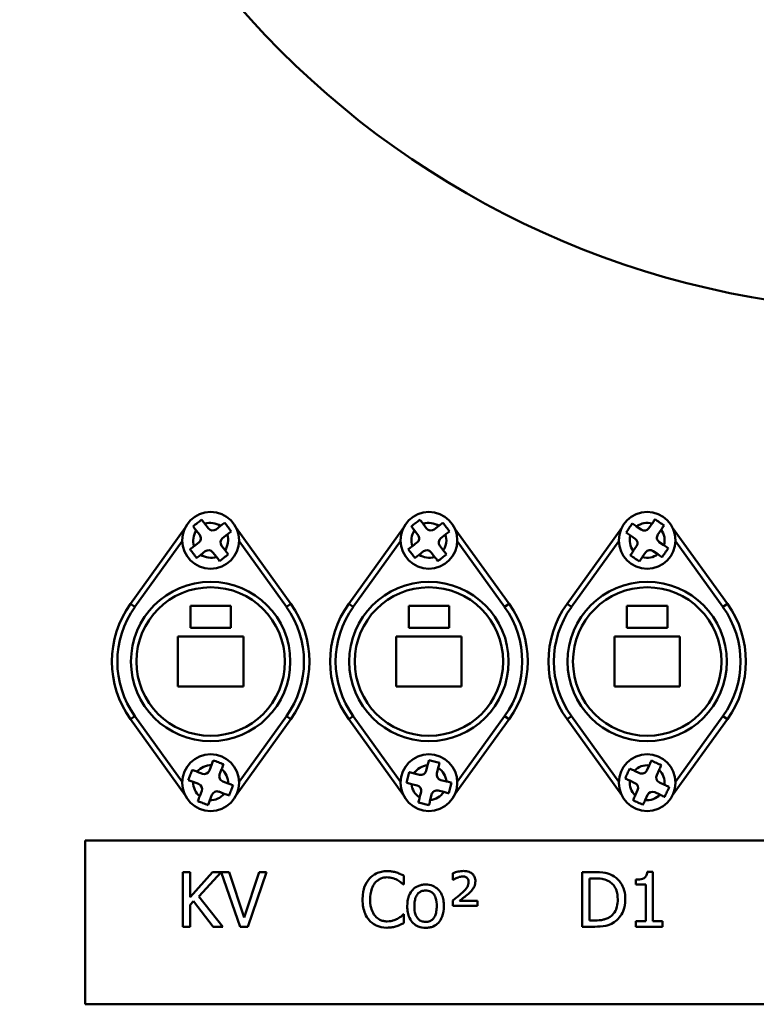
# Model space of a CAD drawing. Units: millimetres. Extents: x 0 to 4200, y 0 to 2970.
# Drawn here: x 3037 to 3105, y 2120 to 2211 of the extents above; entities that cross this region are included whole.
import ezdxf

# ---------------------------------------------------------------- set-up
doc = ezdxf.new("R2010")
doc.units = ezdxf.units.MM
doc.header["$LTSCALE"] = 10
doc.layers.add('Visible Edges(Pyrox)', color=7, linetype='Continuous', lineweight=50)
doc.layers.add('Visible Tangent Edges(Pyrox)', color=7, linetype='Continuous', lineweight=50)

msp = doc.modelspace()

# ---------------------------------------------------------------- linework, layer by layer
at = {"layer": 'Visible Edges(Pyrox)'}
for p, q in [((3052.451, 2164.144), (3047.434, 2157.173)), ((3053.775, 2163.478), (3053.46, 2163.892)), ((3054.255, 2164.498), (3054.57, 2164.085)), ((3055.271, 2163.99), (3055.685, 2164.306)), ((3062.125, 2157.173), (3057.107, 2164.144)), ((3072.451, 2164.144), (3067.434, 2157.173)), ((3073.775, 2163.478), (3073.46, 2163.892)), ((3074.255, 2164.498), (3074.57, 2164.085)), ((3075.271, 2163.99), (3075.685, 2164.306)), ((3082.125, 2157.173), (3077.107, 2164.144)), ((3092.451, 2164.144), (3087.434, 2157.173)), ((3093.809, 2164.259), (3094.238, 2163.965)), ((3094.933, 2164.094), (3095.227, 2164.522)), ((3096.052, 2163.957), (3095.758, 2163.528)), ((3102.125, 2157.173), (3097.107, 2164.144)), ((3056.291, 2163.511), (3055.878, 2163.195)), ((3076.291, 2163.511), (3075.878, 2163.195)), ((3093.672, 2163.14), (3093.243, 2163.434)), ((3053.268, 2162.462), (3053.681, 2162.777)), ((3054.288, 2161.982), (3053.874, 2161.667)), ((3055.783, 2162.495), (3056.099, 2162.081)), ((3073.268, 2162.462), (3073.681, 2162.777)), ((3074.288, 2161.982), (3073.874, 2161.667)), ((3075.783, 2162.495), (3076.099, 2162.081)), ((3093.507, 2162.016), (3093.801, 2162.445)), ((3095.75, 2161.714), (3095.321, 2162.008)), ((3095.887, 2162.833), (3096.315, 2162.539)), ((3055.304, 2161.475), (3054.988, 2161.888)), ((3075.304, 2161.475), (3074.988, 2161.888)), ((3094.626, 2161.879), (3094.332, 2161.45)), ((3052.929, 2154.986), (3052.929, 2156.986)), ((3052.929, 2156.986), (3056.629, 2156.986)), ((3056.629, 2156.986), (3056.629, 2154.986)), ((3072.929, 2154.986), (3072.929, 2156.986)), ((3072.929, 2156.986), (3076.629, 2156.986)), ((3076.629, 2156.986), (3076.629, 2154.986)), ((3092.929, 2154.986), (3092.929, 2156.986)), ((3092.929, 2156.986), (3096.629, 2156.986)), ((3096.629, 2156.986), (3096.629, 2154.986)), ((3056.629, 2154.986), (3052.929, 2154.986)), ((3076.629, 2154.986), (3072.929, 2154.986)), ((3096.629, 2154.986), (3092.929, 2154.986)), ((3051.779, 2149.586), (3051.779, 2154.186)), ((3051.779, 2154.186), (3057.779, 2154.186)), ((3057.779, 2154.186), (3057.779, 2149.586)), ((3071.779, 2149.586), (3071.779, 2154.186)), ((3071.779, 2154.186), (3077.779, 2154.186)), ((3077.779, 2154.186), (3077.779, 2149.586)), ((3091.779, 2149.586), (3091.779, 2154.186)), ((3091.779, 2154.186), (3097.779, 2154.186)), ((3097.779, 2154.186), (3097.779, 2149.586)), ((3057.779, 2149.586), (3051.779, 2149.586)), ((3077.779, 2149.586), (3071.779, 2149.586)), ((3097.779, 2149.586), (3091.779, 2149.586)), ((3047.434, 2146.6), (3052.451, 2139.629)), ((3057.107, 2139.629), (3062.125, 2146.6)), ((3067.434, 2146.6), (3072.451, 2139.629)), ((3077.107, 2139.629), (3082.125, 2146.6)), ((3087.434, 2146.6), (3092.451, 2139.629)), ((3097.107, 2139.629), (3102.125, 2146.6)), ((3054.665, 2141.899), (3054.849, 2142.385)), ((3074.534, 2141.877), (3074.659, 2142.382)), ((3075.63, 2142.142), (3075.505, 2141.637)), ((3094.747, 2141.904), (3094.967, 2142.375)), ((3053.535, 2141.792), (3054.021, 2141.608)), ((3055.785, 2142.031), (3055.601, 2141.545)), ((3073.424, 2141.637), (3073.929, 2141.512)), ((3093.612, 2141.88), (3094.083, 2141.661)), ((3095.873, 2141.954), (3095.654, 2141.483)), ((3053.667, 2140.673), (3053.181, 2140.856)), ((3055.892, 2140.9), (3056.378, 2140.716)), ((3073.689, 2140.541), (3073.184, 2140.666)), ((3075.87, 2141.032), (3076.375, 2140.907)), ((3093.662, 2140.754), (3093.19, 2140.974)), ((3095.897, 2140.818), (3096.368, 2140.599)), ((3053.774, 2139.542), (3053.958, 2140.028)), ((3054.893, 2139.674), (3054.709, 2139.188)), ((3056.024, 2139.781), (3055.538, 2139.965)), ((3073.929, 2139.431), (3074.054, 2139.936)), ((3075.025, 2139.696), (3074.9, 2139.191)), ((3076.135, 2139.936), (3075.63, 2140.061)), ((3093.685, 2139.619), (3093.905, 2140.09)), ((3094.811, 2139.669), (3094.592, 2139.197)), ((3095.947, 2139.692), (3095.476, 2139.912)), ((3043.279, 2120.486), (3043.279, 2135.486)), ((3043.279, 2135.486), (3143.279, 2135.486)), ((3052.904, 2132.597), (3052.239, 2132.597)), ((3052.239, 2132.597), (3052.239, 2127.595)), ((3054.955, 2132.597), (3052.904, 2130.299)), ((3052.904, 2130.299), (3052.904, 2132.597)), ((3053.694, 2130.364), (3055.753, 2132.584)), ((3056.462, 2132.597), (3054.955, 2132.597)), ((3055.753, 2132.584), (3057.472, 2127.595)), ((3057.848, 2128.442), (3056.462, 2132.597)), ((3059.235, 2132.597), (3057.848, 2128.442)), ((3058.189, 2127.595), (3059.911, 2132.597)), ((3059.911, 2132.597), (3059.235, 2132.597)), ((3072.492, 2131.462), (3072.492, 2132.265)), ((3076.979, 2132.491), (3076.979, 2131.892)), ((3089.969, 2132.597), (3088.83, 2132.597)), ((3088.83, 2132.597), (3088.83, 2127.595)), ((3095.299, 2132.613), (3094.78, 2132.613)), ((3095.299, 2128.106), (3095.299, 2132.613)), ((3072.44, 2131.462), (3072.492, 2131.462)), ((3076.979, 2131.892), (3077.028, 2131.892)), ((3089.495, 2128.171), (3089.495, 2132.021)), ((3089.495, 2132.021), (3090.002, 2132.021)), ((3093.747, 2131.916), (3093.747, 2131.458)), ((3093.747, 2131.458), (3094.654, 2131.458)), ((3094.654, 2131.458), (3094.654, 2128.106)), ((3055.887, 2127.595), (3053.694, 2130.364)), ((3052.904, 2129.594), (3053.196, 2129.922)), ((3052.904, 2127.595), (3052.904, 2129.594)), ((3053.196, 2129.922), (3055.023, 2127.595)), ((3076.959, 2130.003), (3076.959, 2129.496)), ((3076.959, 2129.496), (3079.245, 2129.496)), ((3079.245, 2129.975), (3077.591, 2129.975)), ((3079.245, 2129.496), (3079.245, 2129.975)), ((3072.492, 2128.73), (3072.444, 2128.73)), ((3072.492, 2127.936), (3072.492, 2128.73)), ((3090.002, 2128.171), (3089.495, 2128.171)), ((3094.654, 2128.106), (3093.747, 2128.106)), ((3093.747, 2128.106), (3093.747, 2127.595)), ((3096.187, 2128.106), (3095.299, 2128.106)), ((3096.187, 2127.595), (3096.187, 2128.106)), ((3052.239, 2127.595), (3052.904, 2127.595)), ((3055.023, 2127.595), (3055.887, 2127.595)), ((3057.472, 2127.595), (3058.189, 2127.595)), ((3088.83, 2127.595), (3089.981, 2127.595)), ((3093.747, 2127.595), (3096.187, 2127.595)), ((3143.279, 2120.486), (3043.279, 2120.486))]:
    msp.add_line(p, q, dxfattribs=at)
for centre, radius in [((3118.779, 2265.486), 81.5), ((3054.779, 2162.986), 2.6), ((3074.779, 2162.986), 2.6), ((3094.779, 2162.986), 2.6), ((3054.779, 2151.886), 7.3), ((3074.779, 2151.886), 7.3), ((3094.779, 2151.886), 7.3), ((3054.779, 2140.786), 2.6), ((3074.779, 2140.786), 2.6), ((3094.779, 2140.786), 2.6)]:
    msp.add_circle(centre, radius, dxfattribs=at)
for centre, radius, start, end in [((3054.968, 2164.388), 0.5, 217.3382, 307.3382), ((3074.968, 2164.388), 0.5, 217.3382, 307.3382), ((3094.521, 2164.377), 0.5, 235.5351, 325.5351), ((3053.378, 2163.175), 0.5, 307.3382, 37.3382), ((3056.181, 2162.798), 0.5, 127.3382, 217.3382), ((3073.378, 2163.175), 0.5, 307.3382, 37.3382), ((3076.181, 2162.798), 0.5, 127.3382, 217.3382), ((3093.389, 2162.728), 0.5, 325.5351, 55.5351), ((3096.17, 2163.245), 0.5, 145.5351, 235.5351), ((3054.591, 2161.585), 0.5, 37.3382, 127.3382), ((3074.591, 2161.585), 0.5, 37.3382, 127.3382), ((3095.038, 2161.596), 0.5, 55.5351, 145.5351), ((3054.779, 2151.886), 9.05, 144.25642, 215.74358), ((3054.779, 2151.886), 9.05, 324.25642, 35.74358), ((3074.779, 2151.886), 9.05, 144.25642, 215.74358), ((3074.779, 2151.886), 9.05, 324.25642, 35.74358), ((3094.779, 2151.886), 9.05, 144.25642, 215.74358), ((3094.779, 2151.886), 9.05, 324.25642, 35.74358), ((3054.198, 2142.076), 0.5, 249.28301, 339.28301), ((3056.068, 2141.368), 0.5, 159.28301, 249.28301), ((3074.049, 2141.997), 0.5, 256.11268, 346.11268), ((3075.99, 2141.517), 0.5, 166.11268, 256.11268), ((3094.294, 2142.115), 0.5, 245.0719, 335.0719), ((3096.108, 2141.272), 0.5, 155.0719, 245.0719), ((3053.49, 2140.205), 0.5, 339.28301, 69.28301), ((3073.569, 2140.056), 0.5, 346.11268, 76.11268), ((3093.451, 2140.301), 0.5, 335.0719, 65.0719), ((3055.361, 2139.497), 0.5, 69.28301, 159.28301), ((3075.51, 2139.576), 0.5, 76.11268, 166.11268), ((3095.265, 2139.458), 0.5, 65.0719, 155.0719)]:
    msp.add_arc(centre, radius, start, end, dxfattribs=at)
for points, knots in [([(3053.169, 2164.273), (3053.304, 2164.377), (3053.44, 2164.481), (3053.566, 2164.577), (3053.692, 2164.673), (3053.828, 2164.777), (3053.964, 2164.88)], [-0.04749909, -0.04749909, -0.04749909, -0.04749909, 0, 0, 0, 0.04749909, 0.04749909, 0.04749909, 0.04749909]), ([(3053.964, 2164.88), (3053.979, 2164.86), (3053.995, 2164.839), (3054.083, 2164.724), (3054.176, 2164.602), (3054.255, 2164.498)], [0.10347544, 0.10347544, 0.10347544, 0.10347544, 0.11151635, 0.11151635, 0.15060709, 0.15060709, 0.15060709, 0.15060709]), ([(3073.169, 2164.273), (3073.304, 2164.377), (3073.44, 2164.481), (3073.566, 2164.577), (3073.692, 2164.673), (3073.828, 2164.777), (3073.964, 2164.88)], [-0.04749909, -0.04749909, -0.04749909, -0.04749909, 0, 0, 0, 0.04749909, 0.04749909, 0.04749909, 0.04749909]), ([(3073.964, 2164.88), (3073.979, 2164.86), (3073.995, 2164.839), (3074.083, 2164.724), (3074.176, 2164.602), (3074.255, 2164.498)], [0.10347544, 0.10347544, 0.10347544, 0.10347544, 0.11151635, 0.11151635, 0.15060709, 0.15060709, 0.15060709, 0.15060709]), ([(3095.227, 2164.522), (3095.301, 2164.63), (3095.388, 2164.757), (3095.47, 2164.876), (3095.485, 2164.897), (3095.499, 2164.918)], [0.46948981, 0.46948981, 0.46948981, 0.46948981, 0.50858056, 0.50858056, 0.51662146, 0.51662146, 0.51662146, 0.51662146]), ([(3095.499, 2164.918), (3095.639, 2164.822), (3095.781, 2164.725), (3095.911, 2164.635), (3096.042, 2164.546), (3096.183, 2164.449), (3096.323, 2164.352)], [-0.04749909, -0.04749909, -0.04749909, -0.04749909, 0, 0, 0, 0.04749909, 0.04749909, 0.04749909, 0.04749909]), ([(3053.46, 2163.892), (3053.381, 2163.995), (3053.288, 2164.117), (3053.2, 2164.233), (3053.184, 2164.253), (3053.169, 2164.273)], [0.46948981, 0.46948981, 0.46948981, 0.46948981, 0.50858056, 0.50858056, 0.51662146, 0.51662146, 0.51662146, 0.51662146]), ([(3055.685, 2164.306), (3055.788, 2164.385), (3055.91, 2164.478), (3056.026, 2164.566), (3056.046, 2164.582), (3056.066, 2164.597)], [0.46948981, 0.46948981, 0.46948981, 0.46948981, 0.50858056, 0.50858056, 0.51662146, 0.51662146, 0.51662146, 0.51662146]), ([(3056.066, 2164.597), (3056.17, 2164.462), (3056.274, 2164.325), (3056.37, 2164.199), (3056.466, 2164.074), (3056.569, 2163.937), (3056.673, 2163.802)], [-0.04749909, -0.04749909, -0.04749909, -0.04749909, 0, 0, 0, 0.04749909, 0.04749909, 0.04749909, 0.04749909]), ([(3056.673, 2163.802), (3056.653, 2163.787), (3056.632, 2163.771), (3056.517, 2163.683), (3056.395, 2163.59), (3056.291, 2163.511)], [0.10347544, 0.10347544, 0.10347544, 0.10347544, 0.11151635, 0.11151635, 0.15060709, 0.15060709, 0.15060709, 0.15060709]), ([(3073.46, 2163.892), (3073.381, 2163.995), (3073.288, 2164.117), (3073.2, 2164.233), (3073.184, 2164.253), (3073.169, 2164.273)], [0.46948981, 0.46948981, 0.46948981, 0.46948981, 0.50858056, 0.50858056, 0.51662146, 0.51662146, 0.51662146, 0.51662146]), ([(3075.685, 2164.306), (3075.788, 2164.385), (3075.91, 2164.478), (3076.026, 2164.566), (3076.046, 2164.582), (3076.066, 2164.597)], [0.46948981, 0.46948981, 0.46948981, 0.46948981, 0.50858056, 0.50858056, 0.51662146, 0.51662146, 0.51662146, 0.51662146]), ([(3076.066, 2164.597), (3076.17, 2164.462), (3076.274, 2164.325), (3076.37, 2164.199), (3076.466, 2164.074), (3076.569, 2163.937), (3076.673, 2163.802)], [-0.04749909, -0.04749909, -0.04749909, -0.04749909, 0, 0, 0, 0.04749909, 0.04749909, 0.04749909, 0.04749909]), ([(3076.673, 2163.802), (3076.653, 2163.787), (3076.632, 2163.771), (3076.517, 2163.683), (3076.395, 2163.59), (3076.291, 2163.511)], [0.10347544, 0.10347544, 0.10347544, 0.10347544, 0.11151635, 0.11151635, 0.15060709, 0.15060709, 0.15060709, 0.15060709]), ([(3092.848, 2163.706), (3092.944, 2163.846), (3093.041, 2163.988), (3093.13, 2164.118), (3093.22, 2164.249), (3093.317, 2164.39), (3093.413, 2164.53)], [-0.04749909, -0.04749909, -0.04749909, -0.04749909, 0, 0, 0, 0.04749909, 0.04749909, 0.04749909, 0.04749909]), ([(3093.413, 2164.53), (3093.434, 2164.516), (3093.455, 2164.502), (3093.575, 2164.419), (3093.702, 2164.332), (3093.809, 2164.259)], [0.10347544, 0.10347544, 0.10347544, 0.10347544, 0.11151635, 0.11151635, 0.15060709, 0.15060709, 0.15060709, 0.15060709]), ([(3096.323, 2164.352), (3096.309, 2164.332), (3096.295, 2164.311), (3096.212, 2164.191), (3096.125, 2164.064), (3096.052, 2163.957)], [0.10347544, 0.10347544, 0.10347544, 0.10347544, 0.11151635, 0.11151635, 0.15060709, 0.15060709, 0.15060709, 0.15060709]), ([(3093.243, 2163.434), (3093.136, 2163.508), (3093.009, 2163.595), (3092.889, 2163.677), (3092.868, 2163.692), (3092.848, 2163.706)], [0.46948981, 0.46948981, 0.46948981, 0.46948981, 0.50858056, 0.50858056, 0.51662146, 0.51662146, 0.51662146, 0.51662146]), ([(3052.886, 2162.171), (3052.906, 2162.186), (3052.926, 2162.202), (3053.042, 2162.29), (3053.164, 2162.383), (3053.268, 2162.462)], [0.10347544, 0.10347544, 0.10347544, 0.10347544, 0.11151635, 0.11151635, 0.15060709, 0.15060709, 0.15060709, 0.15060709]), ([(3053.493, 2161.376), (3053.389, 2161.511), (3053.285, 2161.648), (3053.189, 2161.773), (3053.093, 2161.899), (3052.989, 2162.035), (3052.886, 2162.171)], [-0.04749909, -0.04749909, -0.04749909, -0.04749909, 0, 0, 0, 0.04749909, 0.04749909, 0.04749909, 0.04749909]), ([(3056.099, 2162.081), (3056.178, 2161.978), (3056.271, 2161.856), (3056.359, 2161.74), (3056.375, 2161.72), (3056.39, 2161.7)], [0.46948981, 0.46948981, 0.46948981, 0.46948981, 0.50858056, 0.50858056, 0.51662146, 0.51662146, 0.51662146, 0.51662146]), ([(3072.886, 2162.171), (3072.906, 2162.186), (3072.926, 2162.202), (3073.042, 2162.29), (3073.164, 2162.383), (3073.268, 2162.462)], [0.10347544, 0.10347544, 0.10347544, 0.10347544, 0.11151635, 0.11151635, 0.15060709, 0.15060709, 0.15060709, 0.15060709]), ([(3073.493, 2161.376), (3073.389, 2161.511), (3073.285, 2161.648), (3073.189, 2161.773), (3073.093, 2161.899), (3072.989, 2162.035), (3072.886, 2162.171)], [-0.04749909, -0.04749909, -0.04749909, -0.04749909, 0, 0, 0, 0.04749909, 0.04749909, 0.04749909, 0.04749909]), ([(3076.099, 2162.081), (3076.178, 2161.978), (3076.271, 2161.856), (3076.359, 2161.74), (3076.375, 2161.72), (3076.39, 2161.7)], [0.46948981, 0.46948981, 0.46948981, 0.46948981, 0.50858056, 0.50858056, 0.51662146, 0.51662146, 0.51662146, 0.51662146]), ([(3093.235, 2161.62), (3093.25, 2161.641), (3093.264, 2161.662), (3093.346, 2161.782), (3093.433, 2161.909), (3093.507, 2162.016)], [0.10347544, 0.10347544, 0.10347544, 0.10347544, 0.11151635, 0.11151635, 0.15060709, 0.15060709, 0.15060709, 0.15060709]), ([(3096.711, 2162.267), (3096.615, 2162.126), (3096.518, 2161.985), (3096.428, 2161.855), (3096.339, 2161.724), (3096.242, 2161.583), (3096.145, 2161.442)], [-0.04749909, -0.04749909, -0.04749909, -0.04749909, 0, 0, 0, 0.04749909, 0.04749909, 0.04749909, 0.04749909]), ([(3096.315, 2162.539), (3096.423, 2162.465), (3096.55, 2162.378), (3096.669, 2162.296), (3096.69, 2162.281), (3096.711, 2162.267)], [0.46948981, 0.46948981, 0.46948981, 0.46948981, 0.50858056, 0.50858056, 0.51662146, 0.51662146, 0.51662146, 0.51662146]), ([(3053.874, 2161.667), (3053.771, 2161.588), (3053.649, 2161.495), (3053.533, 2161.407), (3053.513, 2161.391), (3053.493, 2161.376)], [0.46948981, 0.46948981, 0.46948981, 0.46948981, 0.50858056, 0.50858056, 0.51662146, 0.51662146, 0.51662146, 0.51662146]), ([(3055.595, 2161.093), (3055.58, 2161.113), (3055.564, 2161.133), (3055.476, 2161.249), (3055.383, 2161.371), (3055.304, 2161.475)], [0.10347544, 0.10347544, 0.10347544, 0.10347544, 0.11151635, 0.11151635, 0.15060709, 0.15060709, 0.15060709, 0.15060709]), ([(3056.39, 2161.7), (3056.255, 2161.596), (3056.118, 2161.492), (3055.992, 2161.396), (3055.867, 2161.3), (3055.73, 2161.196), (3055.595, 2161.093)], [-0.04749909, -0.04749909, -0.04749909, -0.04749909, 0, 0, 0, 0.04749909, 0.04749909, 0.04749909, 0.04749909]), ([(3073.874, 2161.667), (3073.771, 2161.588), (3073.649, 2161.495), (3073.533, 2161.407), (3073.513, 2161.391), (3073.493, 2161.376)], [0.46948981, 0.46948981, 0.46948981, 0.46948981, 0.50858056, 0.50858056, 0.51662146, 0.51662146, 0.51662146, 0.51662146]), ([(3075.595, 2161.093), (3075.58, 2161.113), (3075.564, 2161.133), (3075.476, 2161.249), (3075.383, 2161.371), (3075.304, 2161.475)], [0.10347544, 0.10347544, 0.10347544, 0.10347544, 0.11151635, 0.11151635, 0.15060709, 0.15060709, 0.15060709, 0.15060709]), ([(3076.39, 2161.7), (3076.255, 2161.596), (3076.118, 2161.492), (3075.992, 2161.396), (3075.867, 2161.3), (3075.73, 2161.196), (3075.595, 2161.093)], [-0.04749909, -0.04749909, -0.04749909, -0.04749909, 0, 0, 0, 0.04749909, 0.04749909, 0.04749909, 0.04749909]), ([(3094.06, 2161.055), (3093.919, 2161.151), (3093.778, 2161.248), (3093.648, 2161.337), (3093.517, 2161.427), (3093.376, 2161.524), (3093.235, 2161.62)], [-0.04749909, -0.04749909, -0.04749909, -0.04749909, 0, 0, 0, 0.04749909, 0.04749909, 0.04749909, 0.04749909]), ([(3094.332, 2161.45), (3094.258, 2161.343), (3094.171, 2161.216), (3094.089, 2161.096), (3094.074, 2161.075), (3094.06, 2161.055)], [0.46948981, 0.46948981, 0.46948981, 0.46948981, 0.50858056, 0.50858056, 0.51662146, 0.51662146, 0.51662146, 0.51662146]), ([(3096.145, 2161.442), (3096.124, 2161.457), (3096.104, 2161.471), (3095.984, 2161.553), (3095.857, 2161.64), (3095.75, 2161.714)], [0.10347544, 0.10347544, 0.10347544, 0.10347544, 0.11151635, 0.11151635, 0.15060709, 0.15060709, 0.15060709, 0.15060709]), ([(3054.849, 2142.385), (3054.895, 2142.507), (3054.95, 2142.65), (3055.001, 2142.787), (3055.01, 2142.81), (3055.019, 2142.834)], [0.46948981, 0.46948981, 0.46948981, 0.46948981, 0.50858056, 0.50858056, 0.51662146, 0.51662146, 0.51662146, 0.51662146]), ([(3055.019, 2142.834), (3055.179, 2142.774), (3055.339, 2142.713), (3055.487, 2142.657), (3055.635, 2142.601), (3055.795, 2142.54), (3055.955, 2142.48)], [-0.04749909, -0.04749909, -0.04749909, -0.04749909, 0, 0, 0, 0.04749909, 0.04749909, 0.04749909, 0.04749909]), ([(3055.955, 2142.48), (3055.946, 2142.456), (3055.937, 2142.433), (3055.885, 2142.297), (3055.831, 2142.153), (3055.785, 2142.031)], [0.10347544, 0.10347544, 0.10347544, 0.10347544, 0.11151635, 0.11151635, 0.15060709, 0.15060709, 0.15060709, 0.15060709]), ([(3074.659, 2142.382), (3074.69, 2142.508), (3074.727, 2142.657), (3074.762, 2142.799), (3074.768, 2142.823), (3074.774, 2142.848)], [0.46948981, 0.46948981, 0.46948981, 0.46948981, 0.50858056, 0.50858056, 0.51662146, 0.51662146, 0.51662146, 0.51662146]), ([(3074.774, 2142.848), (3074.939, 2142.807), (3075.106, 2142.766), (3075.259, 2142.728), (3075.413, 2142.69), (3075.579, 2142.649), (3075.745, 2142.608)], [-0.04749909, -0.04749909, -0.04749909, -0.04749909, 0, 0, 0, 0.04749909, 0.04749909, 0.04749909, 0.04749909]), ([(3075.745, 2142.608), (3075.739, 2142.583), (3075.733, 2142.559), (3075.698, 2142.417), (3075.661, 2142.268), (3075.63, 2142.142)], [0.10347544, 0.10347544, 0.10347544, 0.10347544, 0.11151635, 0.11151635, 0.15060709, 0.15060709, 0.15060709, 0.15060709]), ([(3094.967, 2142.375), (3095.022, 2142.494), (3095.086, 2142.633), (3095.148, 2142.765), (3095.158, 2142.788), (3095.169, 2142.811)], [0.46948981, 0.46948981, 0.46948981, 0.46948981, 0.50858056, 0.50858056, 0.51662146, 0.51662146, 0.51662146, 0.51662146]), ([(3095.169, 2142.811), (3095.323, 2142.739), (3095.479, 2142.667), (3095.622, 2142.6), (3095.766, 2142.533), (3095.921, 2142.461), (3096.076, 2142.389)], [-0.04749909, -0.04749909, -0.04749909, -0.04749909, 0, 0, 0, 0.04749909, 0.04749909, 0.04749909, 0.04749909]), ([(3096.076, 2142.389), (3096.065, 2142.366), (3096.054, 2142.343), (3095.993, 2142.211), (3095.928, 2142.072), (3095.873, 2141.954)], [0.10347544, 0.10347544, 0.10347544, 0.10347544, 0.11151635, 0.11151635, 0.15060709, 0.15060709, 0.15060709, 0.15060709]), ([(3052.732, 2141.026), (3052.792, 2141.186), (3052.853, 2141.346), (3052.909, 2141.494), (3052.965, 2141.642), (3053.025, 2141.802), (3053.086, 2141.962)], [-0.04749909, -0.04749909, -0.04749909, -0.04749909, 0, 0, 0, 0.04749909, 0.04749909, 0.04749909, 0.04749909]), ([(3053.086, 2141.962), (3053.109, 2141.953), (3053.133, 2141.944), (3053.269, 2141.892), (3053.413, 2141.838), (3053.535, 2141.792)], [0.10347544, 0.10347544, 0.10347544, 0.10347544, 0.11151635, 0.11151635, 0.15060709, 0.15060709, 0.15060709, 0.15060709]), ([(3072.718, 2140.781), (3072.759, 2140.946), (3072.8, 2141.113), (3072.838, 2141.266), (3072.876, 2141.42), (3072.917, 2141.586), (3072.958, 2141.752)], [-0.04749909, -0.04749909, -0.04749909, -0.04749909, 0, 0, 0, 0.04749909, 0.04749909, 0.04749909, 0.04749909]), ([(3072.958, 2141.752), (3072.983, 2141.746), (3073.007, 2141.74), (3073.148, 2141.705), (3073.297, 2141.668), (3073.424, 2141.637)], [0.10347544, 0.10347544, 0.10347544, 0.10347544, 0.11151635, 0.11151635, 0.15060709, 0.15060709, 0.15060709, 0.15060709]), ([(3092.755, 2141.176), (3092.827, 2141.33), (3092.899, 2141.486), (3092.966, 2141.629), (3093.032, 2141.773), (3093.105, 2141.928), (3093.176, 2142.083)], [-0.04749909, -0.04749909, -0.04749909, -0.04749909, 0, 0, 0, 0.04749909, 0.04749909, 0.04749909, 0.04749909]), ([(3093.176, 2142.083), (3093.199, 2142.072), (3093.222, 2142.061), (3093.354, 2142), (3093.494, 2141.935), (3093.612, 2141.88)], [0.10347544, 0.10347544, 0.10347544, 0.10347544, 0.11151635, 0.11151635, 0.15060709, 0.15060709, 0.15060709, 0.15060709]), ([(3053.181, 2140.856), (3053.059, 2140.903), (3052.915, 2140.957), (3052.779, 2141.008), (3052.756, 2141.017), (3052.732, 2141.026)], [0.46948981, 0.46948981, 0.46948981, 0.46948981, 0.50858056, 0.50858056, 0.51662146, 0.51662146, 0.51662146, 0.51662146]), ([(3056.378, 2140.716), (3056.5, 2140.67), (3056.643, 2140.616), (3056.779, 2140.565), (3056.803, 2140.556), (3056.827, 2140.547)], [0.46948981, 0.46948981, 0.46948981, 0.46948981, 0.50858056, 0.50858056, 0.51662146, 0.51662146, 0.51662146, 0.51662146]), ([(3056.827, 2140.547), (3056.767, 2140.387), (3056.706, 2140.227), (3056.65, 2140.079), (3056.594, 2139.931), (3056.533, 2139.771), (3056.473, 2139.611)], [-0.04749909, -0.04749909, -0.04749909, -0.04749909, 0, 0, 0, 0.04749909, 0.04749909, 0.04749909, 0.04749909]), ([(3073.184, 2140.666), (3073.057, 2140.697), (3072.908, 2140.734), (3072.767, 2140.769), (3072.742, 2140.775), (3072.718, 2140.781)], [0.46948981, 0.46948981, 0.46948981, 0.46948981, 0.50858056, 0.50858056, 0.51662146, 0.51662146, 0.51662146, 0.51662146]), ([(3076.375, 2140.907), (3076.501, 2140.876), (3076.65, 2140.839), (3076.792, 2140.804), (3076.816, 2140.798), (3076.841, 2140.792)], [0.46948981, 0.46948981, 0.46948981, 0.46948981, 0.50858056, 0.50858056, 0.51662146, 0.51662146, 0.51662146, 0.51662146]), ([(3076.841, 2140.792), (3076.8, 2140.626), (3076.759, 2140.46), (3076.721, 2140.306), (3076.683, 2140.153), (3076.642, 2139.986), (3076.601, 2139.821)], [-0.04749909, -0.04749909, -0.04749909, -0.04749909, 0, 0, 0, 0.04749909, 0.04749909, 0.04749909, 0.04749909]), ([(3093.19, 2140.974), (3093.072, 2141.029), (3092.933, 2141.093), (3092.801, 2141.155), (3092.778, 2141.165), (3092.755, 2141.176)], [0.46948981, 0.46948981, 0.46948981, 0.46948981, 0.50858056, 0.50858056, 0.51662146, 0.51662146, 0.51662146, 0.51662146]), ([(3096.368, 2140.599), (3096.487, 2140.544), (3096.626, 2140.48), (3096.758, 2140.418), (3096.781, 2140.408), (3096.804, 2140.397)], [0.46948981, 0.46948981, 0.46948981, 0.46948981, 0.50858056, 0.50858056, 0.51662146, 0.51662146, 0.51662146, 0.51662146]), ([(3096.804, 2140.397), (3096.732, 2140.242), (3096.66, 2140.087), (3096.593, 2139.943), (3096.526, 2139.8), (3096.454, 2139.645), (3096.382, 2139.49)], [-0.04749909, -0.04749909, -0.04749909, -0.04749909, 0, 0, 0, 0.04749909, 0.04749909, 0.04749909, 0.04749909]), ([(3053.604, 2139.093), (3053.613, 2139.116), (3053.622, 2139.14), (3053.674, 2139.276), (3053.728, 2139.42), (3053.774, 2139.542)], [0.10347544, 0.10347544, 0.10347544, 0.10347544, 0.11151635, 0.11151635, 0.15060709, 0.15060709, 0.15060709, 0.15060709]), ([(3056.473, 2139.611), (3056.449, 2139.62), (3056.426, 2139.629), (3056.29, 2139.681), (3056.146, 2139.735), (3056.024, 2139.781)], [0.10347544, 0.10347544, 0.10347544, 0.10347544, 0.11151635, 0.11151635, 0.15060709, 0.15060709, 0.15060709, 0.15060709]), ([(3073.814, 2138.965), (3073.82, 2138.99), (3073.826, 2139.014), (3073.861, 2139.155), (3073.898, 2139.304), (3073.929, 2139.431)], [0.10347544, 0.10347544, 0.10347544, 0.10347544, 0.11151635, 0.11151635, 0.15060709, 0.15060709, 0.15060709, 0.15060709]), ([(3076.601, 2139.821), (3076.576, 2139.827), (3076.552, 2139.833), (3076.41, 2139.868), (3076.261, 2139.905), (3076.135, 2139.936)], [0.10347544, 0.10347544, 0.10347544, 0.10347544, 0.11151635, 0.11151635, 0.15060709, 0.15060709, 0.15060709, 0.15060709]), ([(3093.483, 2139.183), (3093.494, 2139.206), (3093.504, 2139.23), (3093.566, 2139.361), (3093.63, 2139.501), (3093.685, 2139.619)], [0.10347544, 0.10347544, 0.10347544, 0.10347544, 0.11151635, 0.11151635, 0.15060709, 0.15060709, 0.15060709, 0.15060709]), ([(3096.382, 2139.49), (3096.359, 2139.501), (3096.336, 2139.511), (3096.204, 2139.573), (3096.065, 2139.637), (3095.947, 2139.692)], [0.10347544, 0.10347544, 0.10347544, 0.10347544, 0.11151635, 0.11151635, 0.15060709, 0.15060709, 0.15060709, 0.15060709]), ([(3054.54, 2138.739), (3054.38, 2138.799), (3054.22, 2138.86), (3054.072, 2138.916), (3053.924, 2138.972), (3053.764, 2139.032), (3053.604, 2139.093)], [-0.04749909, -0.04749909, -0.04749909, -0.04749909, 0, 0, 0, 0.04749909, 0.04749909, 0.04749909, 0.04749909]), ([(3054.709, 2139.188), (3054.663, 2139.066), (3054.609, 2138.922), (3054.558, 2138.786), (3054.549, 2138.763), (3054.54, 2138.739)], [0.46948981, 0.46948981, 0.46948981, 0.46948981, 0.50858056, 0.50858056, 0.51662146, 0.51662146, 0.51662146, 0.51662146]), ([(3074.785, 2138.725), (3074.619, 2138.766), (3074.453, 2138.807), (3074.299, 2138.845), (3074.146, 2138.883), (3073.979, 2138.924), (3073.814, 2138.965)], [-0.04749909, -0.04749909, -0.04749909, -0.04749909, 0, 0, 0, 0.04749909, 0.04749909, 0.04749909, 0.04749909]), ([(3074.9, 2139.191), (3074.869, 2139.064), (3074.832, 2138.915), (3074.797, 2138.774), (3074.791, 2138.75), (3074.785, 2138.725)], [0.46948981, 0.46948981, 0.46948981, 0.46948981, 0.50858056, 0.50858056, 0.51662146, 0.51662146, 0.51662146, 0.51662146]), ([(3094.39, 2138.762), (3094.235, 2138.834), (3094.08, 2138.906), (3093.936, 2138.973), (3093.793, 2139.039), (3093.637, 2139.112), (3093.483, 2139.183)], [-0.04749909, -0.04749909, -0.04749909, -0.04749909, 0, 0, 0, 0.04749909, 0.04749909, 0.04749909, 0.04749909]), ([(3094.592, 2139.197), (3094.537, 2139.079), (3094.473, 2138.94), (3094.411, 2138.808), (3094.401, 2138.785), (3094.39, 2138.762)], [0.46948981, 0.46948981, 0.46948981, 0.46948981, 0.50858056, 0.50858056, 0.51662146, 0.51662146, 0.51662146, 0.51662146]), ([(3070.948, 2132.686), (3070.772, 2132.686), (3070.596, 2132.67), (3070.262, 2132.599), (3070.107, 2132.547), (3069.713, 2132.359), (3069.503, 2132.199), (3069.323, 2131.997)], [-0.1837874, -0.1837874, -0.1837874, -0.1837874, -0.1307976, -0.1307976, -0.081042, -0.081042, 0, 0, 0, 0]), ([(3071.828, 2132.556), (3071.695, 2132.597), (3071.557, 2132.627), (3071.35, 2132.661), (3071.188, 2132.686), (3070.948, 2132.686)], [-0.2129442, -0.2129442, -0.2129442, -0.2129442, -0.0719752, -0.0719752, 0, 0, 0, 0]), ([(3072.492, 2132.265), (3072.383, 2132.323), (3072.271, 2132.378), (3072.1, 2132.455), (3071.979, 2132.507), (3071.828, 2132.556)], [-0.1413563, -0.1413563, -0.1413563, -0.1413563, -0.0478165, -0.0478165, 0, 0, 0, 0]), ([(3077.952, 2132.698), (3077.782, 2132.698), (3077.613, 2132.678), (3077.305, 2132.61), (3077.141, 2132.563), (3076.979, 2132.491)], [-0.115407, -0.115407, -0.115407, -0.115407, -0.0531692, -0.0531692, 0, 0, 0, 0]), ([(3077.028, 2131.892), (3077.177, 2132.006), (3077.379, 2132.09), (3077.585, 2132.17), (3077.728, 2132.2), (3077.875, 2132.2)], [-0.06632537, -0.06632537, -0.06632537, -0.06632537, -0.0441022, -0.0441022, 0, 0, 0, 0]), ([(3077.875, 2132.2), (3077.928, 2132.2), (3077.982, 2132.196), (3078.081, 2132.176), (3078.126, 2132.163), (3078.233, 2132.112), (3078.274, 2132.076), (3078.334, 2132.014), (3078.362, 2131.97), (3078.408, 2131.855), (3078.418, 2131.784), (3078.418, 2131.713)], [-0.06102295, -0.06102295, -0.06102295, -0.06102295, -0.05361523, -0.05361523, -0.04706504, -0.04706504, -0.03712778, -0.03712778, -0.02115293, -0.02115293, 0, 0, 0, 0]), ([(3079.038, 2131.754), (3079.038, 2131.824), (3079.032, 2131.894), (3079.006, 2132.028), (3078.987, 2132.091), (3078.914, 2132.257), (3078.847, 2132.35), (3078.714, 2132.477), (3078.621, 2132.556), (3078.303, 2132.677), (3078.125, 2132.698), (3077.952, 2132.698)], [-0.2882241, -0.2882241, -0.2882241, -0.2882241, -0.2364077, -0.2364077, -0.187768, -0.187768, -0.1020163, -0.1020163, -0.051837, -0.051837, 0, 0, 0, 0]), ([(3091.761, 2132.2), (3091.553, 2132.336), (3091.316, 2132.428), (3090.949, 2132.525), (3090.642, 2132.597), (3089.969, 2132.597)], [-0.5835645, -0.5835645, -0.5835645, -0.5835645, -0.2019647, -0.2019647, 0, 0, 0, 0]), ([(3092.774, 2130.092), (3092.774, 2130.372), (3092.745, 2130.653), (3092.588, 2131.226), (3092.469, 2131.441), (3092.204, 2131.839), (3092.002, 2132.039), (3091.761, 2132.2)], [-0.1939698, -0.1939698, -0.1939698, -0.1939698, -0.1435817, -0.1435817, -0.0869512, -0.0869512, 0, 0, 0, 0]), ([(3094.78, 2132.613), (3094.775, 2132.545), (3094.764, 2132.477), (3094.732, 2132.355), (3094.711, 2132.3), (3094.651, 2132.193), (3094.612, 2132.144), (3094.535, 2132.08), (3094.473, 2132.034), (3094.179, 2131.935), (3093.96, 2131.916), (3093.747, 2131.916)], [-0.3299671, -0.3299671, -0.3299671, -0.3299671, -0.2503124, -0.2503124, -0.1815601, -0.1815601, -0.1070465, -0.1070465, -0.0641062, -0.0641062, 0, 0, 0, 0]), ([(3069.323, 2131.997), (3069.113, 2131.759), (3068.962, 2131.486), (3068.796, 2131.005), (3068.699, 2130.659), (3068.699, 2130.092)], [-0.4511079, -0.4511079, -0.4511079, -0.4511079, -0.1700836, -0.1700836, 0, 0, 0, 0]), ([(3069.392, 2130.092), (3069.392, 2130.39), (3069.425, 2130.744), (3069.62, 2131.276), (3069.712, 2131.452), (3069.837, 2131.604)], [-0.1699584, -0.1699584, -0.1699584, -0.1699584, -0.0590764, -0.0590764, 0, 0, 0, 0]), ([(3069.837, 2131.604), (3069.913, 2131.692), (3069.997, 2131.772), (3070.183, 2131.909), (3070.282, 2131.964), (3070.564, 2132.083), (3070.751, 2132.119), (3070.944, 2132.119)], [-0.1265743, -0.1265743, -0.1265743, -0.1265743, -0.0919286, -0.0919286, -0.0579921, -0.0579921, 0, 0, 0, 0]), ([(3070.944, 2132.119), (3071.117, 2132.119), (3071.295, 2132.101), (3071.541, 2132.028), (3071.698, 2131.978), (3071.876, 2131.879)], [-0.1877539, -0.1877539, -0.1877539, -0.1877539, -0.0611996, -0.0611996, 0, 0, 0, 0]), ([(3071.876, 2131.879), (3071.992, 2131.815), (3072.11, 2131.741), (3072.29, 2131.593), (3072.366, 2131.529), (3072.44, 2131.462)], [-0.06971762, -0.06971762, -0.06971762, -0.06971762, -0.02989403, -0.02989403, 0, 0, 0, 0]), ([(3074.474, 2131.454), (3074.352, 2131.454), (3074.23, 2131.444), (3073.997, 2131.398), (3073.888, 2131.365), (3073.599, 2131.239), (3073.439, 2131.124), (3073.181, 2130.854), (3073.05, 2130.677), (3072.836, 2130.121), (3072.796, 2129.792), (3072.796, 2129.472)], [-0.3870592, -0.3870592, -0.3870592, -0.3870592, -0.3287571, -0.3287571, -0.2741197, -0.2741197, -0.178528, -0.178528, -0.095992, -0.095992, 0, 0, 0, 0]), ([(3076.148, 2129.472), (3076.148, 2129.657), (3076.135, 2129.844), (3076.074, 2130.187), (3076.03, 2130.345), (3075.867, 2130.729), (3075.74, 2130.893), (3075.477, 2131.153), (3075.319, 2131.259), (3074.928, 2131.419), (3074.703, 2131.454), (3074.474, 2131.454)], [-0.2520206, -0.2520206, -0.2520206, -0.2520206, -0.2135105, -0.2135105, -0.1795162, -0.1795162, -0.1265906, -0.1265906, -0.0685408, -0.0685408, 0, 0, 0, 0]), ([(3078.418, 2131.713), (3078.418, 2131.629), (3078.41, 2131.544), (3078.372, 2131.387), (3078.345, 2131.316), (3078.213, 2131.087), (3078.006, 2130.874), (3077.838, 2130.712)], [-0.1299281, -0.1299281, -0.1299281, -0.1299281, -0.0983896, -0.0983896, -0.0697835, -0.0697835, 0, 0, 0, 0]), ([(3078.41, 2130.615), (3078.531, 2130.722), (3078.654, 2130.844), (3078.841, 2131.08), (3078.899, 2131.179), (3079.006, 2131.439), (3079.038, 2131.593), (3079.038, 2131.754)], [-0.1269865, -0.1269865, -0.1269865, -0.1269865, -0.0844246, -0.0844246, -0.0481348, -0.0481348, 0, 0, 0, 0]), ([(3090.002, 2132.021), (3090.401, 2132.021), (3090.63, 2131.979), (3090.955, 2131.903), (3091.145, 2131.827), (3091.323, 2131.721)], [-0.1001418, -0.1001418, -0.1001418, -0.1001418, -0.0620888, -0.0620888, 0, 0, 0, 0]), ([(3091.323, 2131.721), (3091.458, 2131.639), (3091.578, 2131.537), (3091.783, 2131.292), (3091.864, 2131.153), (3092.04, 2130.72), (3092.081, 2130.406), (3092.081, 2130.1)], [-0.1875338, -0.1875338, -0.1875338, -0.1875338, -0.1401019, -0.1401019, -0.0918666, -0.0918666, 0, 0, 0, 0]), ([(3073.449, 2129.472), (3073.449, 2129.635), (3073.459, 2129.804), (3073.509, 2130.098), (3073.544, 2130.231), (3073.65, 2130.47), (3073.717, 2130.57), (3073.884, 2130.736), (3073.975, 2130.797), (3074.205, 2130.891), (3074.339, 2130.911), (3074.474, 2130.911)], [-0.1973684, -0.1973684, -0.1973684, -0.1973684, -0.1499618, -0.1499618, -0.1110633, -0.1110633, -0.0742673, -0.0742673, -0.0405551, -0.0405551, 0, 0, 0, 0]), ([(3074.474, 2130.911), (3074.556, 2130.911), (3074.638, 2130.903), (3074.793, 2130.87), (3074.864, 2130.845), (3075.032, 2130.76), (3075.119, 2130.69), (3075.265, 2130.518), (3075.338, 2130.401), (3075.472, 2129.992), (3075.496, 2129.72), (3075.496, 2129.472)], [-0.2605858, -0.2605858, -0.2605858, -0.2605858, -0.2206849, -0.2206849, -0.1838808, -0.1838808, -0.1288982, -0.1288982, -0.074541, -0.074541, 0, 0, 0, 0]), ([(3077.838, 2130.712), (3077.724, 2130.598), (3077.583, 2130.482), (3077.413, 2130.352), (3077.231, 2130.211), (3076.959, 2130.003)], [-0.4163973, -0.4163973, -0.4163973, -0.4163973, -0.1027237, -0.1027237, 0, 0, 0, 0]), ([(3077.591, 2129.975), (3077.726, 2130.077), (3077.869, 2130.184), (3078.066, 2130.333), (3078.235, 2130.461), (3078.41, 2130.615)], [-0.2235451, -0.2235451, -0.2235451, -0.2235451, -0.0698082, -0.0698082, 0, 0, 0, 0]), ([(3068.699, 2130.092), (3068.699, 2129.554), (3068.788, 2129.14), (3069.023, 2128.568), (3069.154, 2128.35), (3069.327, 2128.163)], [-0.185552, -0.185552, -0.185552, -0.185552, -0.0764683, -0.0764683, 0, 0, 0, 0]), ([(3069.854, 2128.58), (3069.699, 2128.764), (3069.591, 2128.979), (3069.472, 2129.337), (3069.392, 2129.613), (3069.392, 2130.092)], [-0.3943841, -0.3943841, -0.3943841, -0.3943841, -0.143662, -0.143662, 0, 0, 0, 0]), ([(3072.796, 2129.472), (3072.796, 2129.281), (3072.811, 2129.088), (3072.878, 2128.734), (3072.927, 2128.57), (3073.101, 2128.189), (3073.229, 2128.029), (3073.474, 2127.786), (3073.629, 2127.682), (3074.018, 2127.524), (3074.245, 2127.49), (3074.474, 2127.49)], [-0.2395325, -0.2395325, -0.2395325, -0.2395325, -0.2039664, -0.2039664, -0.1722988, -0.1722988, -0.1258506, -0.1258506, -0.0687056, -0.0687056, 0, 0, 0, 0]), ([(3074.474, 2128.033), (3074.395, 2128.033), (3074.315, 2128.04), (3074.165, 2128.073), (3074.096, 2128.096), (3073.928, 2128.18), (3073.841, 2128.249), (3073.659, 2128.459), (3073.594, 2128.599), (3073.473, 2128.955), (3073.449, 2129.223), (3073.449, 2129.472)], [-0.1743576, -0.1743576, -0.1743576, -0.1743576, -0.1559677, -0.1559677, -0.1389253, -0.1389253, -0.1126151, -0.1126151, -0.0746276, -0.0746276, 0, 0, 0, 0]), ([(3074.474, 2127.49), (3074.599, 2127.49), (3074.725, 2127.5), (3074.962, 2127.547), (3075.073, 2127.581), (3075.36, 2127.708), (3075.517, 2127.821), (3075.766, 2128.084), (3075.896, 2128.257), (3076.109, 2128.818), (3076.148, 2129.15), (3076.148, 2129.472)], [-0.4005582, -0.4005582, -0.4005582, -0.4005582, -0.3375305, -0.3375305, -0.2788016, -0.2788016, -0.1795685, -0.1795685, -0.0965297, -0.0965297, 0, 0, 0, 0]), ([(3075.496, 2129.472), (3075.496, 2129.308), (3075.485, 2129.14), (3075.434, 2128.845), (3075.398, 2128.712), (3075.276, 2128.441), (3075.199, 2128.348), (3075.056, 2128.206), (3074.965, 2128.146), (3074.739, 2128.053), (3074.607, 2128.033), (3074.474, 2128.033)], [-0.1497293, -0.1497293, -0.1497293, -0.1497293, -0.1225918, -0.1225918, -0.1002106, -0.1002106, -0.0733352, -0.0733352, -0.0398871, -0.0398871, 0, 0, 0, 0]), ([(3092.081, 2130.1), (3092.081, 2129.876), (3092.061, 2129.644), (3091.972, 2129.282), (3091.91, 2129.096), (3091.681, 2128.748), (3091.546, 2128.612), (3091.384, 2128.503)], [-0.2263154, -0.2263154, -0.2263154, -0.2263154, -0.1250978, -0.1250978, -0.0585746, -0.0585746, 0, 0, 0, 0]), ([(3091.752, 2127.997), (3091.933, 2128.116), (3092.091, 2128.261), (3092.378, 2128.622), (3092.493, 2128.83), (3092.714, 2129.363), (3092.774, 2129.724), (3092.774, 2130.092)], [-0.2287264, -0.2287264, -0.2287264, -0.2287264, -0.1731851, -0.1731851, -0.1105384, -0.1105384, 0, 0, 0, 0]), ([(3070.944, 2128.082), (3070.829, 2128.082), (3070.716, 2128.094), (3070.473, 2128.151), (3070.365, 2128.196), (3070.118, 2128.321), (3069.975, 2128.438), (3069.854, 2128.58)], [-0.1062981, -0.1062981, -0.1062981, -0.1062981, -0.0832146, -0.0832146, -0.0562069, -0.0562069, 0, 0, 0, 0]), ([(3072.444, 2128.73), (3072.381, 2128.668), (3072.299, 2128.599), (3072.193, 2128.513), (3072.091, 2128.432), (3071.913, 2128.329)], [-0.1724723, -0.1724723, -0.1724723, -0.1724723, -0.0618853, -0.0618853, 0, 0, 0, 0]), ([(3069.327, 2128.163), (3069.425, 2128.055), (3069.534, 2127.959), (3069.775, 2127.792), (3069.903, 2127.724), (3070.248, 2127.587), (3070.541, 2127.506), (3070.936, 2127.506)], [-0.2720446, -0.2720446, -0.2720446, -0.2720446, -0.1952049, -0.1952049, -0.1185135, -0.1185135, 0, 0, 0, 0]), ([(3071.913, 2128.329), (3071.776, 2128.253), (3071.627, 2128.196), (3071.402, 2128.131), (3071.221, 2128.082), (3070.944, 2128.082)], [-0.2484316, -0.2484316, -0.2484316, -0.2484316, -0.082984, -0.082984, 0, 0, 0, 0]), ([(3071.828, 2127.652), (3071.945, 2127.689), (3072.069, 2127.734), (3072.284, 2127.838), (3072.388, 2127.887), (3072.492, 2127.936)], [-0.07147089, -0.07147089, -0.07147089, -0.07147089, -0.03453749, -0.03453749, 0, 0, 0, 0]), ([(3089.981, 2127.595), (3090.298, 2127.595), (3090.669, 2127.612), (3091.121, 2127.706), (3091.4, 2127.776), (3091.752, 2127.997)], [-0.4013217, -0.4013217, -0.4013217, -0.4013217, -0.1247273, -0.1247273, 0, 0, 0, 0]), ([(3091.384, 2128.503), (3091.293, 2128.44), (3091.198, 2128.386), (3090.954, 2128.281), (3090.834, 2128.254), (3090.527, 2128.189), (3090.257, 2128.171), (3090.002, 2128.171)], [-0.1061922, -0.1061922, -0.1061922, -0.1061922, -0.0939316, -0.0939316, -0.0766843, -0.0766843, 0, 0, 0, 0]), ([(3070.936, 2127.506), (3071.104, 2127.506), (3071.279, 2127.515), (3071.56, 2127.57), (3071.695, 2127.608), (3071.828, 2127.652)], [-0.08563677, -0.08563677, -0.08563677, -0.08563677, -0.04198215, -0.04198215, 0, 0, 0, 0])]:
    msp.add_open_spline(points, degree=3, knots=knots, dxfattribs=at)
at = {"layer": 'Visible Tangent Edges(Pyrox)'}
for p, q in [((3047.84, 2156.881), (3052.18, 2162.912)), ((3057.378, 2162.912), (3061.719, 2156.881)), ((3067.84, 2156.881), (3072.18, 2162.912)), ((3077.378, 2162.912), (3081.719, 2156.881)), ((3087.84, 2156.881), (3092.18, 2162.912)), ((3097.378, 2162.912), (3101.719, 2156.881)), ((3047.434, 2157.173), (3047.84, 2156.881)), ((3062.125, 2157.173), (3061.719, 2156.881)), ((3067.434, 2157.173), (3067.84, 2156.881)), ((3082.125, 2157.173), (3081.719, 2156.881)), ((3087.434, 2157.173), (3087.84, 2156.881)), ((3102.125, 2157.173), (3101.719, 2156.881)), ((3047.434, 2146.6), (3047.84, 2146.892)), ((3052.18, 2140.861), (3047.84, 2146.892)), ((3061.719, 2146.892), (3057.378, 2140.861)), ((3062.125, 2146.6), (3061.719, 2146.892)), ((3067.434, 2146.6), (3067.84, 2146.892)), ((3072.18, 2140.861), (3067.84, 2146.892)), ((3081.719, 2146.892), (3077.378, 2140.861)), ((3082.125, 2146.6), (3081.719, 2146.892)), ((3087.434, 2146.6), (3087.84, 2146.892)), ((3092.18, 2140.861), (3087.84, 2146.892)), ((3101.719, 2146.892), (3097.378, 2140.861)), ((3102.125, 2146.6), (3101.719, 2146.892))]:
    msp.add_line(p, q, dxfattribs=at)
for centre in [(3054.779, 2151.886), (3074.779, 2151.886), (3094.779, 2151.886)]:
    msp.add_circle(centre, 6.8, dxfattribs=at)
for centre, radius, start, end in [((3054.779, 2162.986), 1.6, 145.54816, 199.12824), ((3054.779, 2162.986), 1.6, 55.54816, 109.12824), ((3074.779, 2162.986), 1.6, 145.54816, 199.12824), ((3074.779, 2162.986), 1.6, 55.54816, 109.12824), ((3094.779, 2162.986), 1.6, 73.74506, 127.32514), ((3094.779, 2162.986), 1.6, 343.74506, 37.32514), ((3054.779, 2162.986), 1.6, 325.54816, 19.12824), ((3074.779, 2162.986), 1.6, 325.54816, 19.12824), ((3094.779, 2162.986), 1.6, 163.74506, 217.32514), ((3054.779, 2162.986), 1.6, 235.54816, 289.12824), ((3074.779, 2162.986), 1.6, 235.54816, 289.12824), ((3094.779, 2162.986), 1.6, 253.74506, 307.32514), ((3054.779, 2151.886), 8.55, 144.25642, 215.74358), ((3054.779, 2151.886), 8.55, 324.25642, 35.74358), ((3074.779, 2151.886), 8.55, 144.25642, 215.74358), ((3074.779, 2151.886), 8.55, 324.25642, 35.74358), ((3094.779, 2151.886), 8.55, 144.25642, 215.74358), ((3094.779, 2151.886), 8.55, 324.25642, 35.74358), ((3054.779, 2140.786), 1.6, 87.49297, 141.07306), ((3074.779, 2140.786), 1.6, 94.32263, 147.90272), ((3074.779, 2140.786), 1.6, 4.32263, 57.90272), ((3094.779, 2140.786), 1.6, 83.28186, 136.86194), ((3054.779, 2140.786), 1.6, 357.49297, 51.07306), ((3094.779, 2140.786), 1.6, 353.28186, 46.86194), ((3054.779, 2140.786), 1.6, 177.49297, 231.07306), ((3074.779, 2140.786), 1.6, 184.32263, 237.90272), ((3094.779, 2140.786), 1.6, 173.28186, 226.86194), ((3054.779, 2140.786), 1.6, 267.49297, 321.07306), ((3074.779, 2140.786), 1.6, 274.32263, 327.90272), ((3094.779, 2140.786), 1.6, 263.28186, 316.86194)]:
    msp.add_arc(centre, radius, start, end, dxfattribs=at)

doc.saveas('drawing.dxf')
